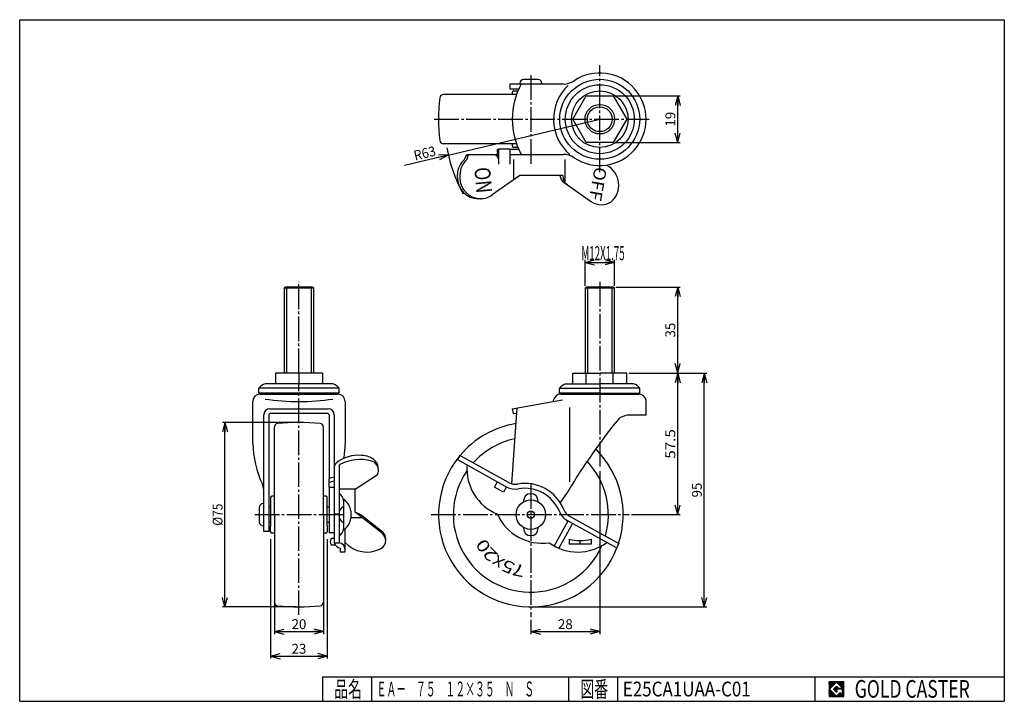
# Model space of a CAD drawing. Extents: x 10 to 410, y 10 to 287.
import ezdxf
from ezdxf.enums import TextEntityAlignment as Align

# ---------------------------------------------------------------- set-up
doc = ezdxf.new("R2010")
doc.units = 0
doc.header["$MEASUREMENT"] = 0
doc.linetypes.add('CENTER', pattern=[13, 10, -1, 1, -1])
doc.layers.get('0').update_dxf_attribs({"linetype": 'CONTINUOUS'})
for name, color, linetype in [('0-1', 7, 'CONTINUOUS'), ('GR1-1', 7, 'CONTINUOUS'), ('LAYERGROUP-1', 3, 'CONTINUOUS'), ('}}ﾊﾊGG血CCТ', 3, 'CONTINUOUS')]:
    doc.layers.add(name, color=color, linetype=linetype)
doc.styles.add('FX_VECTOR', font='MONOTXT.SHX', dxfattribs={"bigfont": 'BIGFONT.SHX'})
doc.styles.add('STYLE1', font='MONOTXT.SHX', dxfattribs={"bigfont": 'extfont.shx'})
doc.dimstyles.new('FXDIMINFO', dxfattribs={"dimtxt": 4, "dimasz": 4, "dimexe": 1, "dimexo": 1, "dimgap": 1, "dimtad": 1, "dimtxsty": 'STYLE1', "dimblk1": 'FXTIP_ARROW_S', "dimblk2": 'FXTIP_ARROW_E', "dimsah": 1, "dimcen": 2.5, "dimdle": 6, "dimclrd": 7, "dimclre": 7, "dimclrt": 7, "dimazin": 3, "dimtfac": 1, "dimtmove": 0, "dimatfit": 3})

# ---------------------------------------------------------------- blocks, each defined once
blk = doc.blocks.new('BLKF022')
at = {"layer": '0-1', "color": 7, "linetype": 'CONTINUOUS'}
for p, q in [((344.8019, 17.913462), (338.8019, 17.913462)), ((338.8019, 17.913462), (338.8019, 11.913462)), ((344.8019, 11.913462), (344.8019, 17.913462)), ((338.8019, 11.913462), (344.8019, 11.913462))]:
    blk.add_line(p, q, dxfattribs=at)
blk = doc.blocks.new('BLKF023')
at = {"layer": '0-1', "color": 7, "linetype": 'CONTINUOUS'}
for p, q in [((341.8019, 17.769231), (338.946131, 14.913462)), ((340.578823, 14.913462), (341.8019, 16.136538)), ((344.224977, 15.346154), (341.8019, 17.769231)), ((341.8019, 16.136538), (342.592284, 15.346154)), ((338.946131, 14.913462), (341.8019, 12.057692)), ((341.8019, 13.690385), (340.578823, 14.913462)), ((344.224977, 15), (341.8019, 15)), ((341.8019, 15), (341.8019, 14.134615)), ((341.8019, 14.134615), (342.246131, 14.134615)), ((342.246131, 14.134615), (341.8019, 13.690385)), ((341.8019, 12.057692), (343.359592, 13.615385)), ((342.592284, 15.346154), (344.224977, 15.346154)), ((343.359592, 13.615385), (343.359592, 12.980769)), ((343.359592, 12.980769), (344.224977, 12.980769)), ((344.224977, 12.980769), (344.224977, 15))]:
    blk.add_line(p, q, dxfattribs=at)
blk = doc.blocks.new('BLKF021')
at = {"layer": 'GR1-1', "linetype": 'CONTINUOUS'}
h = blk.add_hatch(dxfattribs=at)
h.set_pattern_fill('', scale=0.05, angle=45, style=0, pattern_type=0)
h.set_pattern_definition([(45, (0, 0), (-0.035355339, 0.035355339), [])])
h.paths.add_polyline_path([(338.8, 17.91), (344.8, 17.91), (344.8, 11.91), (338.8, 11.91)], flags=0)
h.paths.add_polyline_path([(341.8, 17.77), (338.95, 14.91), (341.8, 12.06), (343.36, 13.62), (343.36, 12.98), (344.22, 12.98), (344.22, 15), (341.8, 15), (341.8, 14.13), (342.25, 14.13), (341.8, 13.69), (340.58, 14.91), (341.8, 16.14), (342.59, 15.35), (344.22, 15.35)], flags=0)
at = {"layer": '}}ﾊﾊGG血CCТ', "color": 7, "linetype": 'CONTINUOUS'}
for p, q in [((10, 10), (10, 287)), ((10, 287), (410, 287)), ((410, 287), (410, 10)), ((133, 20), (410, 20)), ((133, 20), (133, 10)), ((153, 10), (153, 20)), ((233, 20), (233, 10)), ((253, 10), (253, 20)), ((333, 20), (333, 10)), ((10, 10), (410, 10))]:
    blk.add_line(p, q, dxfattribs=at)
for name in ['BLKF022', 'BLKF023']:
    blk.add_blockref(name, (0, 0))
at = {"layer": '}}ﾊﾊGG血CCТ', "color": 7, "linetype": 'CONTINUOUS', "style": 'FX_VECTOR'}
for s, height, width, p, p2 in [('品名', 6.649, 1.083413, (137.74, 11.6), (149.06, 11.6)), ('図番', 6.649, 1.083413, (237.74, 11.6), (249.06, 11.6)), ('GOLD CASTER', 7.1709, 0.63978, (349.23, 11.46), (395.98, 11.46))]:
    blk.add_text(s, height=height, dxfattribs=dict(at, width=width)).set_placement(p, p2, align=Align.FIT)
blk = doc.blocks.new('FXTIP_ARROW_S')
at = {"color": 0, "linetype": 'CONTINUOUS'}
for q in [(-1, 0), (-0.965926, 0.258819), (-0.965926, -0.258819)]:
    blk.add_line((0, 0), q, dxfattribs=at)
blk = doc.blocks.new('FXTIP_ARROW_E')
at = {"color": 0, "linetype": 'CONTINUOUS'}
for q in [(-1, 0), (-0.965926, 0.258819), (-0.965926, -0.258819)]:
    blk.add_line((0, 0), q, dxfattribs=at)
blk = doc.blocks.new('*D22')
at = {"layer": 'GR1-1', "color": 7, "linetype": 'CONTINUOUS'}
for p, q in [((245.66092, 103.556656), (245.66092, 37.35082)), ((217.66092, 43.13648), (217.66092, 37.35082)), ((217.66092, 38.35082), (245.66092, 38.35082))]:
    blk.add_line(p, q, dxfattribs=at)
at = {"layer": 'GR1-1', "color": 7, "linetype": 'CONTINUOUS', "xscale": 4, "yscale": 4}
for name, p, rotation in [('FXTIP_ARROW_S', (217.66092, 38.35082), 180), ('FXTIP_ARROW_E', (245.66092, 38.35082), 360)]:
    blk.add_blockref(name, p, dxfattribs=dict(at, rotation=rotation))
at = {"layer": 'GR1-1', "color": 7, "linetype": 'CONTINUOUS', "style": 'FX_VECTOR', "width": 0.851351}
blk.add_text('28', height=4, dxfattribs=at).set_placement((228.660919, 39.35083), (234.660919, 39.35083), align=Align.FIT)
blk = doc.blocks.new('*D23')
at = {"layer": 'LAYERGROUP-1', "color": 7, "linetype": 'CONTINUOUS'}
for p, q in [((122.451941, 123.350839), (92.398581, 123.350839)), ((93.398581, 48.350839), (93.398581, 123.350839)), ((122.451941, 48.350839), (92.398581, 48.350839))]:
    blk.add_line(p, q, dxfattribs=at)
at = {"layer": 'LAYERGROUP-1', "color": 7, "linetype": 'CONTINUOUS', "xscale": 4, "yscale": 4}
for name, p, rotation in [('FXTIP_ARROW_E', (93.398581, 123.350839), 90), ('FXTIP_ARROW_S', (93.398581, 48.350839), 270)]:
    blk.add_blockref(name, p, dxfattribs=dict(at, rotation=rotation))
at = {"layer": 'LAYERGROUP-1', "color": 7, "linetype": 'CONTINUOUS', "style": 'FX_VECTOR', "width": 0.84375}
blk.add_text('%%c75', height=4, rotation=90, dxfattribs=at).set_placement((92.398582, 81.35083), (92.398582, 90.35083), align=Align.FIT)
blk = doc.blocks.new('*D24')
at = {"layer": 'LAYERGROUP-1', "color": 7, "linetype": 'CONTINUOUS'}
for p, q in [((111.951941, 75.850839), (111.951941, 27.350839)), ((134.951941, 75.850839), (134.951941, 27.350839)), ((111.951941, 28.350839), (134.951941, 28.350839))]:
    blk.add_line(p, q, dxfattribs=at)
at = {"layer": 'LAYERGROUP-1', "color": 7, "linetype": 'CONTINUOUS', "xscale": 4, "yscale": 4}
for name, p, rotation in [('FXTIP_ARROW_S', (111.951941, 28.350839), 180), ('FXTIP_ARROW_E', (134.951941, 28.350839), 360)]:
    blk.add_blockref(name, p, dxfattribs=dict(at, rotation=rotation))
at = {"layer": 'LAYERGROUP-1', "color": 7, "linetype": 'CONTINUOUS', "style": 'FX_VECTOR', "width": 0.851351}
blk.add_text('23', height=4, dxfattribs=at).set_placement((120.451942, 29.35083), (126.451942, 29.35083), align=Align.FIT)
blk = doc.blocks.new('*D25')
at = {"layer": 'LAYERGROUP-1', "color": 7, "linetype": 'CONTINUOUS'}
for p, q in [((113.451941, 50.147898), (113.451941, 37.350839)), ((133.451941, 50.147898), (133.451941, 37.350839)), ((113.451941, 38.350839), (133.451941, 38.350839))]:
    blk.add_line(p, q, dxfattribs=at)
at = {"layer": 'LAYERGROUP-1', "color": 7, "linetype": 'CONTINUOUS', "xscale": 4, "yscale": 4}
for name, p, rotation in [('FXTIP_ARROW_S', (113.451941, 38.350839), 180), ('FXTIP_ARROW_E', (133.451941, 38.350839), 360)]:
    blk.add_blockref(name, p, dxfattribs=dict(at, rotation=rotation))
at = {"layer": 'LAYERGROUP-1', "color": 7, "linetype": 'CONTINUOUS', "style": 'FX_VECTOR', "width": 0.851351}
blk.add_text('20', height=4, dxfattribs=at).set_placement((120.451942, 39.35083), (126.451942, 39.35083), align=Align.FIT)
blk = doc.blocks.new('*D26')
at = {"layer": 'GR1-1', "color": 7, "linetype": 'CONTINUOUS'}
for p, q in [((239.66092, 178.85082), (239.66092, 189.35082)), ((239.66092, 188.35082), (251.66092, 188.35082)), ((251.66092, 178.85082), (251.66092, 189.35082))]:
    blk.add_line(p, q, dxfattribs=at)
at = {"layer": 'GR1-1', "color": 7, "linetype": 'CONTINUOUS', "xscale": 4, "yscale": 4}
for name, p, rotation in [('FXTIP_ARROW_S', (239.66092, 188.35082), 180), ('FXTIP_ARROW_E', (251.66092, 188.35082), 360)]:
    blk.add_blockref(name, p, dxfattribs=dict(at, rotation=rotation))
at = {"layer": 'GR1-1', "color": 7, "linetype": 'CONTINUOUS', "style": 'FX_VECTOR', "width": 0.425303}
blk.add_text('M12X1.75', height=5.753684, dxfattribs=at).set_placement((238.182904, 189.247269), (255.77843, 189.247269), align=Align.FIT)
blk = doc.blocks.new('*D27')
at = {"layer": 'LAYERGROUP-1', "color": 7, "linetype": 'CONTINUOUS'}
for p, q in [((257.630575, 143.35082), (278.322632, 143.35082)), ((277.322632, 85.85082), (277.322632, 143.35082)), ((258.55546, 85.85082), (278.322632, 85.85082))]:
    blk.add_line(p, q, dxfattribs=at)
at = {"layer": 'LAYERGROUP-1', "color": 7, "linetype": 'CONTINUOUS', "xscale": 4, "yscale": 4}
for name, p, rotation in [('FXTIP_ARROW_E', (277.322632, 143.35082), 90), ('FXTIP_ARROW_S', (277.322632, 85.85082), 270)]:
    blk.add_blockref(name, p, dxfattribs=dict(at, rotation=rotation))
at = {"layer": 'LAYERGROUP-1', "color": 7, "linetype": 'CONTINUOUS', "style": 'FX_VECTOR', "width": 0.940299}
blk.add_text('57.5', height=4, rotation=90, dxfattribs=at).set_placement((276.322632, 108.600815), (276.322632, 120.600815), align=Align.FIT)
blk = doc.blocks.new('*D28')
at = {"layer": 'LAYERGROUP-1', "color": 7, "linetype": 'CONTINUOUS'}
for p, q in [((252.16092, 178.35082), (278.322632, 178.35082)), ((277.322632, 143.35082), (277.322632, 178.35082))]:
    blk.add_line(p, q, dxfattribs=at)
at = {"layer": 'LAYERGROUP-1', "color": 7, "linetype": 'CONTINUOUS', "xscale": 4, "yscale": 4}
for name, p, rotation in [('FXTIP_ARROW_E', (277.322632, 178.35082), 90), ('FXTIP_ARROW_S', (277.322632, 143.35082), 270)]:
    blk.add_blockref(name, p, dxfattribs=dict(at, rotation=rotation))
at = {"layer": 'LAYERGROUP-1', "color": 7, "linetype": 'CONTINUOUS', "style": 'FX_VECTOR', "width": 0.851351}
blk.add_text('35', height=4, rotation=90, dxfattribs=at).set_placement((276.322632, 157.850815), (276.322632, 163.850815), align=Align.FIT)
blk = doc.blocks.new('*D29')
at = {"layer": 'LAYERGROUP-1', "color": 7, "linetype": 'CONTINUOUS'}
for p, q in [((257.630575, 143.35082), (289.090677, 143.35082)), ((288.090677, 48.35082), (288.090677, 143.35082)), ((218.66092, 48.35082), (289.090677, 48.35082))]:
    blk.add_line(p, q, dxfattribs=at)
at = {"layer": 'LAYERGROUP-1', "color": 7, "linetype": 'CONTINUOUS', "xscale": 4, "yscale": 4}
for name, p, rotation in [('FXTIP_ARROW_E', (288.090677, 143.35082), 90), ('FXTIP_ARROW_S', (288.090677, 48.35082), 270)]:
    blk.add_blockref(name, p, dxfattribs=dict(at, rotation=rotation))
at = {"layer": 'LAYERGROUP-1', "color": 7, "linetype": 'CONTINUOUS', "style": 'FX_VECTOR', "width": 0.851351}
blk.add_text('95', height=4, rotation=90, dxfattribs=at).set_placement((287.090668, 92.85083), (287.090668, 98.85083), align=Align.FIT)
blk = doc.blocks.new('*D30')
at = {"layer": 'LAYERGROUP-1', "color": 7, "linetype": 'CONTINUOUS'}
for q in [(245.66092, 246.5495), (166.338674, 227.702221)]:
    blk.add_line((184.128919, 231.929253), q, dxfattribs=at)
at = {"layer": 'LAYERGROUP-1', "color": 7, "linetype": 'CONTINUOUS', "xscale": 4, "yscale": 4, "rotation": 13.365857}
blk.add_blockref('FXTIP_ARROW_S', (184.128919, 231.929253), dxfattribs=at)
at = {"layer": 'LAYERGROUP-1', "color": 7, "linetype": 'CONTINUOUS', "style": 'FX_VECTOR', "width": 0.814655}
blk.add_text('R63', height=4, rotation=13.365857, dxfattribs=at).set_placement((170.624512, 229.748394), (179.380737, 231.828907), align=Align.FIT)
blk = doc.blocks.new('*D31')
at = {"layer": 'GR1-1', "color": 7, "linetype": 'CONTINUOUS'}
for p, q in [((252.145747, 256.0495), (278.322632, 256.0495)), ((277.322632, 237.0495), (277.322632, 256.0495)), ((252.145747, 237.0495), (278.322632, 237.0495))]:
    blk.add_line(p, q, dxfattribs=at)
at = {"layer": 'GR1-1', "color": 7, "linetype": 'CONTINUOUS', "xscale": 4, "yscale": 4}
for name, p, rotation in [('FXTIP_ARROW_E', (277.322632, 256.0495), 90), ('FXTIP_ARROW_S', (277.322632, 237.0495), 270)]:
    blk.add_blockref(name, p, dxfattribs=dict(at, rotation=rotation))
at = {"layer": 'GR1-1', "color": 7, "linetype": 'CONTINUOUS', "style": 'FX_VECTOR', "width": 0.875}
blk.add_text('19', height=4, rotation=90, dxfattribs=at).set_placement((276.322632, 243.5495), (276.322632, 249.5495), align=Align.FIT)
blk = doc.blocks.new('BLKF034')
at = {"layer": 'GR1-1', "color": 3, "linetype": 'CONTINUOUS'}
for p, q in [((113.451941, 118.850839), (113.451941, 121.389291)), ((133.451941, 118.850839), (133.451941, 121.389291)), ((111.951941, 92.850839), (111.951941, 90.350839)), ((113.451941, 93.350839), (112.451941, 93.350839)), ((134.451941, 93.350839), (133.451941, 93.350839)), ((134.951941, 90.350839), (134.951941, 92.850839)), ((111.951941, 90.350839), (111.951941, 81.262527)), ((134.951941, 81.350839), (134.951941, 90.350839)), ((111.951941, 78.850839), (111.951941, 81.350839)), ((134.951941, 81.350839), (134.951941, 78.850839)), ((113.451941, 78.350839), (112.451941, 78.350839)), ((134.451941, 78.350839), (133.451941, 78.350839)), ((113.451941, 52.850839), (113.451941, 50.312387)), ((133.451941, 52.850839), (133.451941, 50.312387))]:
    blk.add_line(p, q, dxfattribs=at)
for centre, radius, start, end in [((114.951941, 121.389291), 1.5, 96.216189, 180), ((123.451941, 43.350839), 80, 83.783811, 96.216189), ((131.951941, 121.389291), 1.5, 0, 83.783811), ((112.451941, 92.850839), 0.5, 90, 180), ((134.451941, 92.850839), 0.5, 0, 90), ((112.451941, 78.850839), 0.5, 180, 270), ((134.451941, 78.850839), 0.5, 270, 360), ((114.951941, 50.312387), 1.5, 180, 263.783811), ((123.451941, 128.350839), 80, 263.783811, 276.216189), ((131.951941, 50.312387), 1.5, 276.216189, 360)]:
    blk.add_arc(centre, radius, start, end, dxfattribs=at)
at = {"layer": 'LAYERGROUP-1', "color": 3, "linetype": 'CONTINUOUS'}
for p, q in [((113.451941, 85.850839), (113.451941, 118.850839)), ((133.451941, 85.850839), (133.451941, 118.850839)), ((113.451941, 85.850839), (113.451941, 52.850839)), ((133.451941, 85.850839), (133.451941, 52.850839))]:
    blk.add_line(p, q, dxfattribs=at)
blk = doc.blocks.new('BLKF035')
at = {"layer": 'GR1-1', "color": 3, "linetype": 'CONTINUOUS'}
for start, end in [(99.30546, 140.086119), (-18.086119, 45.369155), (140.736904, 338.869076)]:
    blk.add_arc((217.66092, 85.85082), 37.5, start, end, dxfattribs=at)
at = {"layer": 'GR1-1', "color": 6, "linetype": 'CONTINUOUS'}
for start, end in [(101.901186, 137.973786), (-15.973786, 43.477569), (145.587348, 336.412652)]:
    blk.add_arc((217.66092, 85.85082), 31.5, start, end, dxfattribs=at)
at = {"layer": 'GR1-1', "color": 7, "linetype": 'CONTINUOUS', "style": 'FX_VECTOR'}
for s, height, rotation, width, p, p2 in [('0', 4.9, 123.705261, 1.235294, (201.717667, 72.46582), (198.998555, 76.542146)), ('2', 4.9, 134.705261, 1.235294, (204.580322, 69.651642), (201.133368, 73.134243)), ('X', 4.225127, 145.705261, 1.238659, (207.477448, 67.432129), (203.97735, 69.819262)), ('5', 4.9, 156.705261, 1.235294, (211.639008, 65.917786), (207.138442, 67.855545)), ('7', 4.9, 167.705261, 1.235294, (215.591019, 65.146118), (210.803399, 66.189527))]:
    blk.add_text(s, height=height, rotation=rotation, dxfattribs=dict(at, width=width)).set_placement(p, p2, align=Align.FIT)
blk = doc.blocks.new('BLKF036')
at = {"layer": 'GR1-1', "color": 3, "linetype": 'CONTINUOUS'}
for p, q in [((211.77617, 256.5495), (182.122467, 256.5495)), ((210.16092, 256.5495), (210.16092, 257.5495)), ((210.66092, 258.0495), (212.402618, 258.0495)), ((211.77617, 236.5495), (182.122467, 236.5495)), ((210.16092, 235.5495), (210.16092, 236.5495)), ((212.402618, 235.0495), (210.66092, 235.0495))]:
    blk.add_line(p, q, dxfattribs=at)
for centre, radius, start, end in [((182.122467, 255.0495), 1.5, 90, 173.783811), ((210.66092, 257.5495), 0.5, 90, 180), ((260.16092, 246.5495), 80, 173.783811, 186.216189), ((182.122467, 238.0495), 1.5, 186.216189, 270), ((210.66092, 235.5495), 0.5, 180, 270)]:
    blk.add_arc(centre, radius, start, end, dxfattribs=at)

msp = doc.modelspace()

# ---------------------------------------------------------------- linework, layer by layer
at = {"layer": 'GR1-1', "color": 6, "linetype": 'CENTER'}
for p, q in [((245.66092, 225.046222), (245.66092, 268.465061)), ((178.436907, 246.5495), (265.732183, 246.5495)), ((123.451941, 143.350839), (123.451941, 180.415709)), ((245.66092, 180.45207), (245.66092, 104.556656)), ((123.451941, 45.095349), (123.451941, 139.050839)), ((217.66092, 98.247687), (217.66092, 44.13648)), ((105.490286, 85.850839), (141.231403, 85.850839)), ((177.127874, 85.85082), (257.55546, 85.85082))]:
    msp.add_line(p, q, dxfattribs=at)
at = {"layer": 'GR1-1', "color": 3, "linetype": 'CONTINUOUS'}
for p, q in [((230.796533, 260.8495), (209.11092, 260.8495)), ((209.11092, 260.8495), (209.11092, 258.8495)), ((213.16092, 261.1495), (213.16092, 260.8495)), ((220.66092, 262.6495), (214.66092, 262.6495)), ((222.16092, 261.1495), (222.16092, 260.8495)), ((209.11092, 258.8495), (212.748354, 258.8495)), ((234.691264, 246.5495), (240.176092, 256.0495)), ((240.176092, 256.0495), (251.145747, 256.0495)), ((251.145747, 256.0495), (256.630575, 246.5495)), ((240.176092, 237.0495), (234.691264, 246.5495)), ((256.630575, 246.5495), (251.145747, 237.0495)), ((251.145747, 237.0495), (240.176092, 237.0495)), ((190.765817, 230.2495), (191.657811, 232.2495)), ((191.657811, 232.2495), (204.127908, 232.2495)), ((192.145618, 232.2495), (191.708308, 230.22749)), ((204.127908, 234.260552), (204.703948, 234.4495)), ((204.127908, 231.345865), (204.127908, 234.260552)), ((204.703948, 234.4495), (209.077047, 234.4495)), ((204.703948, 228.2495), (204.703948, 234.4495)), ((209.077047, 234.4495), (209.077047, 228.2495)), ((212.748354, 234.2495), (209.11092, 234.2495)), ((209.11092, 234.2495), (209.11092, 232.2495)), ((209.11092, 232.2495), (230.796533, 232.2495)), ((187.859981, 222.7495), (187.859981, 224.081073)), ((248.511075, 227.966803), (248.558589, 227.7495)), ((188.829601, 223.851671), (188.829601, 222.7495)), ((213.204186, 223.6495), (201.974954, 215.786708)), ((230.69658, 223.6495), (213.204186, 223.6495)), ((231.148206, 220.891719), (242.3615, 213.040086)), ((197.46832, 214.2495), (196.359981, 214.2495)), ((117.951941, 178.350839), (117.451941, 177.850839)), ((117.451941, 177.850839), (117.451941, 143.350839)), ((128.951941, 178.350839), (117.951941, 178.350839)), ((129.451941, 177.850839), (128.951941, 178.350839)), ((129.451941, 143.350839), (129.451941, 177.850839)), ((240.16092, 178.35082), (239.66092, 177.85082)), ((239.66092, 177.85082), (239.66092, 143.35082)), ((251.16092, 178.35082), (240.16092, 178.35082)), ((251.66092, 177.85082), (251.16092, 178.35082)), ((251.66092, 143.35082), (251.66092, 177.85082)), ((132.951941, 143.350839), (113.951941, 143.350839)), ((113.951941, 143.350839), (113.951941, 139.050839)), ((123.451941, 143.350839), (123.451941, 139.050839)), ((132.951941, 143.350839), (132.951941, 139.050839)), ((234.691264, 143.35082), (245.66092, 143.35082)), ((234.691264, 139.05082), (234.691264, 143.35082)), ((240.176092, 139.05082), (240.176092, 143.35082)), ((256.630575, 143.35082), (245.66092, 143.35082)), ((251.145747, 139.05082), (251.145747, 143.35082)), ((256.630575, 139.05082), (256.630575, 143.35082)), ((107.151941, 135.250839), (107.151941, 137.250839)), ((137.201941, 139.050839), (109.701941, 139.050839)), ((139.751941, 135.250839), (139.751941, 137.250839)), ((229.36092, 135.25082), (229.36092, 137.25082)), ((231.91092, 139.05082), (245.66092, 139.05082)), ((259.41092, 139.05082), (245.66092, 139.05082)), ((261.96092, 135.25082), (261.96092, 137.25082)), ((139.751941, 135.250839), (107.151941, 135.250839)), ((107.651941, 134.821839), (139.251941, 134.821839)), ((210.11092, 128.868343), (230.482644, 132.460428)), ((226.86092, 131.82182), (226.86092, 132.32182)), ((245.66092, 135.25082), (229.36092, 135.25082)), ((229.858242, 134.821839), (261.463597, 134.821839)), ((245.66092, 135.25082), (261.96092, 135.25082)), ((264.46092, 126.32182), (264.46092, 132.32182)), ((104.651941, 114.829734), (104.651941, 131.821839)), ((111.651941, 128.868362), (135.251941, 128.868362)), ((142.251941, 131.821839), (142.251941, 114.319934)), ((209.88782, 98.411346), (212.041383, 129.208736)), ((210.11092, 128.868343), (210.458263, 126.898462)), ((109.151941, 79.021839), (109.151941, 126.368362)), ((111.151941, 126.398481), (111.151941, 79.021839)), ((135.251941, 126.898481), (111.651941, 126.898481)), ((135.751941, 126.398481), (135.751941, 100.485176)), ((137.751941, 126.368362), (137.751941, 74.247264)), ((210.458216, 126.898728), (211.897599, 127.15253)), ((264.46092, 126.32182), (258.008651, 126.32182)), ((188.829601, 109.950095), (187.859981, 108.200856)), ((187.859981, 108.200856), (207.920049, 97.081379)), ((208.889668, 98.830618), (188.829601, 109.950095)), ((139.751941, 105.769488), (139.751941, 74.247264)), ((135.551941, 100.37506), (135.551941, 96.957655)), ((146.251941, 96.203963), (154.833758, 101.723021)), ((135.551941, 96.957655), (137.751941, 96.957655)), ((135.751941, 96.957655), (135.751941, 78.512039)), ((146.251941, 86.875861), (146.251941, 96.203963)), ((202.915884, 96.996848), (204.127908, 99.183397)), ((206.501825, 95.009128), (202.915884, 96.996848)), ((207.713849, 97.195677), (206.501825, 95.009128)), ((233.038942, 95.82182), (229.54117, 90.826483)), ((107.351941, 88.850839), (107.351941, 82.850839)), ((108.851941, 90.350839), (109.151941, 90.350839)), ((111.951941, 88.850839), (111.151941, 88.850839)), ((135.751941, 88.850839), (134.951941, 88.850839)), ((141.551941, 88.850839), (141.145574, 88.850839)), ((141.551941, 91.850839), (141.551941, 79.850839)), ((142.051941, 91.850839), (141.551941, 91.850839)), ((144.551941, 87.350839), (144.551941, 84.350839)), ((157.408866, 78.158543), (146.251941, 86.875861)), ((157.716709, 78.552539), (148.661216, 85.627931)), ((233.316467, 85.290622), (253.376535, 74.171145)), ((108.851941, 81.350839), (109.151941, 81.350839)), ((111.151941, 82.850839), (111.951941, 82.850839)), ((134.951941, 82.850839), (135.751941, 82.850839)), ((141.145574, 82.850839), (141.551941, 82.850839)), ((142.251941, 70.678427), (142.251941, 80.045739)), ((252.406916, 72.421906), (232.346848, 83.541383)), ((111.151941, 79.021839), (109.151941, 79.021839)), ((137.751941, 78.512039), (135.751941, 78.512039)), ((137.751941, 76.100839), (136.486878, 76.100839)), ((141.551941, 79.850839), (142.051941, 79.850839)), ((136.486878, 73.600839), (138.210918, 73.600839)), ((139.751941, 74.247264), (137.751941, 74.247264)), ((140.251941, 72.237541), (140.251941, 70.678427)), ((158.751941, 75.546856), (158.751941, 75.837307)), ((242.16092, 73.85082), (233.16092, 73.85082)), ((253.376535, 74.171145), (252.406916, 72.421906)), ((140.251941, 70.678427), (142.251941, 70.678427))]:
    msp.add_line(p, q, dxfattribs=at)
at = {"layer": 'GR1-1', "color": 6, "linetype": 'CONTINUOUS'}
for p, q in [((210.607631, 230.2495), (210.607631, 221.831373)), ((231.598504, 220.75215), (231.598504, 230.2495)), ((129.451941, 177.850839), (117.451941, 177.850839)), ((118.398941, 178.350839), (118.398941, 143.350839)), ((128.504941, 143.350839), (128.504941, 178.350839)), ((251.66092, 177.85082), (239.66092, 177.85082)), ((240.60792, 178.35082), (240.60792, 143.35082)), ((250.71392, 143.35082), (250.71392, 178.35082)), ((139.751941, 137.250839), (107.151941, 137.250839)), ((229.36092, 137.25082), (245.66092, 137.25082)), ((261.96092, 137.25082), (245.66092, 137.25082)), ((233.456412, 99.215382), (233.456412, 129.403794)), ((146.251941, 96.203963), (139.751941, 96.203963)), ((214.66092, 91.35082), (214.66092, 91.046973)), ((220.66092, 91.046973), (220.66092, 91.35082)), ((139.751941, 86.070988), (137.751941, 86.070988)), ((144.551941, 84.666313), (149.079847, 84.666313)), ((214.66092, 80.654668), (214.66092, 80.35082)), ((220.66092, 80.35082), (220.66092, 80.654668)), ((227.174287, 73.104742), (232.815434, 83.281641)), ((234.564674, 82.312022), (228.980288, 72.237523)), ((233.16092, 75.85082), (233.16092, 73.85082)), ((237.66092, 73.85082), (237.66092, 75.35082)), ((242.16092, 75.85082), (242.16092, 73.85082))]:
    msp.add_line(p, q, dxfattribs=at)
at = {"layer": 'GR1-1', "color": 3, "linetype": 'CONTINUOUS'}
for centre, radius in [((245.66092, 246.5495), 16.25), ((245.66092, 246.5495), 6), ((217.66092, 85.85082), 6)]:
    msp.add_circle(centre, radius, dxfattribs=at)
at = {"layer": 'GR1-1', "color": 6, "linetype": 'CONTINUOUS'}
for centre, radius in [((245.66092, 246.5495), 14), ((245.66092, 246.5495), 11.5), ((245.66092, 246.5495), 5.053), ((217.66092, 85.85082), 1.5)]:
    msp.add_circle(centre, radius, dxfattribs=at)
at = {"layer": 'GR1-1', "color": 3, "linetype": 'CONTINUOUS'}
for centre, radius, start, end in [((245.66092, 246.5495), 18.8, -123.686012, 123.686012), ((240.11092, 246.5495), 30, 151.532078, 208.467922), ((214.66092, 261.1495), 1.5, 90, 180), ((220.66092, 261.1495), 1.5, 0, 90), ((230.796533, 268.8495), 8, 270, 303.686012), ((202.203948, 229.7495), 2.5, 0, 90), ((230.796533, 224.2495), 8, 56.313988, 90), ((195.859981, 224.081073), 8, 129.551424, 180), ((197.329601, 223.851671), 8.5, 131.401273, 180), ((244.376535, 219.780157), 9, -49.999766, 62.31096), ((196.359981, 222.7495), 8.5, 180, 270), ((197.329601, 222.7495), 8.5, 180, 270), ((233.442511, 224.168327), 4, 187.45265, 235), ((234.681359, 223.300877), 4, 175, 235), ((197.099555, 222.7495), 8.5, 270, 305), ((246.376535, 218.77415), 7, 235, 302.733412), ((111.767942, 133.417755), 6, 110.141113, 140.294072), ((135.13594, 133.417755), 6, 39.705928, 69.858887), ((233.97692, 133.417736), 6, 110.141113, 140.294072), ((257.344919, 133.417736), 6, 39.705928, 69.858887), ((107.651941, 131.821839), 3, 90, 180), ((110.702346, 135.806339), 1.9845, 196.255393, 209.741964), ((111.351344, 135.806339), 1.9845, 196.255393, 209.741964), ((113.172938, 135.806339), 1.9845, 196.255393, 209.741964), ((115.990608, 135.806339), 1.9845, 196.255393, 209.741964), ((119.531312, 135.806339), 1.9845, 196.255393, 209.741964), ((115.990608, 135.806339), 1.9845, 330.258036, 333.137024), ((119.531312, 135.806339), 1.9845, 330.258036, 343.744607), ((123.451941, 135.806339), 1.9845, 196.255393, 209.741964), ((123.451941, 135.806339), 1.9845, 330.258036, 343.744607), ((127.37257, 135.806339), 1.9845, 196.255393, 209.741964), ((127.37257, 135.806339), 1.9845, 330.258036, 343.744607), ((130.913274, 135.806339), 1.9845, 206.862976, 209.741964), ((130.913274, 135.806339), 1.9845, 330.258036, 343.744607), ((133.730945, 135.806339), 1.9845, 330.258036, 343.744607), ((135.552539, 135.806339), 1.9845, 330.258036, 343.744607), ((136.201536, 135.806339), 1.9845, 330.258036, 343.744607), ((139.251941, 131.821839), 3, 0, 90), ((229.858242, 131.775054), 3.046785, 90, 169.661885), ((232.911325, 135.806339), 1.9845, 196.25596, 209.741964), ((233.560322, 135.806339), 1.9845, 196.25596, 209.741964), ((235.381916, 135.806339), 1.9845, 196.25596, 209.741964), ((238.199587, 135.806339), 1.9845, 196.25596, 209.741964), ((241.740291, 135.806339), 1.9845, 196.25596, 209.741964), ((238.199587, 135.806339), 1.9845, 330.258036, 333.137024), ((241.740291, 135.806339), 1.9845, 330.258036, 343.74404), ((245.66092, 135.806339), 1.9845, 196.25596, 209.741964), ((245.66092, 135.806339), 1.9845, 330.258036, 343.74404), ((249.581548, 135.806339), 1.9845, 196.25596, 209.741964), ((249.581548, 135.806339), 1.9845, 330.258036, 343.74404), ((253.122252, 135.806339), 1.9845, 206.862976, 209.741964), ((253.122252, 135.806339), 1.9845, 330.258036, 343.74404), ((255.939923, 135.806339), 1.9845, 330.258036, 343.74404), ((257.761517, 135.806339), 1.9845, 330.258036, 343.74404), ((258.410514, 135.806339), 1.9845, 330.258036, 343.74404), ((261.463597, 131.775054), 3.046785, 10.338115, 90), ((111.651941, 126.368362), 2.5, 90, 180), ((135.251941, 126.368362), 2.5, 0, 90), ((111.651941, 126.398481), 0.5, 90, 180), ((135.251941, 126.398481), 0.5, 0, 90), ((451.860305, -35.789334), 255.351296, 141.025006, 148.974994), ((258.008651, 118.32182), 8, 90, 125.659088), ((148.981825, 116.494831), 44.361144, 182.151103, 204.387), ((97.922058, 115.985031), 44.361144, 350.577293, 357.848897), ((147.471595, 95.908959), 14.059585, 84.47865, 128.649895), ((148.309048, 90.539332), 17.73005, 74.638009, 117.879881), ((149.172003, 102.429849), 7.481546, 45.377573, 92.663296), ((140.251941, 104.936728), 2.5, 128.649895, 180), ((140.251941, 105.769488), 0.5, 117.879881, 180), ((151.751941, 103.837588), 4, -6.169771, 71.728365), ((149.896625, 104.040154), 5.858819, -1.981372, 39.348412), ((211.652518, 104.57488), 20, 175.719422, 247.697853), ((138.545267, 95.17506), 6, 97.597953, 119.926435), ((153.751941, 103.405184), 2, 302.745504, 360), ((97.665547, 94.27542), 11.590024, 7.667656, 19.678211), ((137.952955, 95.42582), 4, 92.87689, 126.888051), ((211.313716, 103.203717), 7, 241, 280.400569), ((211.313716, 103.203717), 5, 241, 280.400569), ((215.285352, 81.565184), 17, 21.599431, 100.400569), ((215.285352, 81.565184), 15, 21.599431, 100.400569), ((138.551941, 91.601294), 3, 0, 66.421822), ((108.851941, 88.850839), 1.5, 90, 180), ((142.669722, 86.266855), 3, 111.875652, 166.554973), ((136.220458, 85.666682), 8.5, 11.427988, 46.68122), ((142.669722, 85.434823), 3, 193.445027, 248.124348), ((136.220458, 86.034996), 8.5, 313.31878, 348.572012), ((143.4524, 78.521364), 8.811076, 53.760145, 71.474313), ((222.315092, 94.247169), 20, 204.130102, 277.869898), ((235.740515, 89.663721), 7, 201.599431, 241), ((235.740515, 89.663721), 5, 201.599431, 241), ((108.851941, 82.850839), 1.5, 180, 270), ((138.551941, 80.100384), 3, 293.578178, 360), ((138.651941, 74.850839), 2.5, 150, 210), ((154.751941, 75.168435), 4, 0, 48.376626), ((154.751941, 75.837307), 4, 0, 44.407364), ((140.751941, 75.195581), 3, 198.427581, 260.405932), ((139.251941, 71.477518), 3, 0, 80.405932), ((151.097942, 82.663617), 12, 222.509378, 297.177582), ((154.751941, 75.546856), 4, 297.177582, 360), ((236.72379, 90.677646), 20, 234.302147, 306.280578), ((237.66092, 95.85082), 20.5, 257.319617, 282.680383)]:
    msp.add_arc(centre, radius, start, end, dxfattribs=at)
at = {"layer": 'GR1-1', "color": 6, "linetype": 'CONTINUOUS'}
for centre, radius, start, end in [((245.66092, 246.5495), 18.8, 132.99754, 229.520501), ((123.451941, 226.853089), 95.03125, 261.680715, 278.319285), ((217.66092, 91.35082), 3, 0, 180), ((217.66092, 80.35082), 3, -180, 0)]:
    msp.add_arc(centre, radius, start, end, dxfattribs=at)
at = {"layer": 'LAYERGROUP-1', "color": 6, "linetype": 'CENTER'}
msp.add_line((217.66092, 264.468628), (217.66092, 227.967452), dxfattribs=at)
at = {"layer": 'LAYERGROUP-1', "color": 7, "linetype": 'CONTINUOUS'}
msp.add_arc((245.66092, 246.5495), 63.245068, 190.632062, 208.577012, dxfattribs=at)

# ---------------------------------------------------------------- block references
for name in ['BLKF021', 'BLKF036', 'BLKF034', 'BLKF035']:
    msp.add_blockref(name, (0, 0))

# ---------------------------------------------------------------- texts
at = {"layer": 'GR1-1', "color": 7, "linetype": 'CONTINUOUS', "style": 'FX_VECTOR'}
for s, height, rotation, width, p, p2 in [('ON', 6.436475, 275, 0.864435, (194.661789, 226.797836), (195.58546, 216.240231)), ('OFF', 5.065456, 260, 0.998585, (243.584183, 227.459045), (241.200057, 213.937994))]:
    msp.add_text(s, height=height, rotation=rotation, dxfattribs=dict(at, width=width)).set_placement(p, p2, align=Align.FIT)
at = {"layer": 'LAYERGROUP-1', "color": 7, "linetype": 'CONTINUOUS', "style": 'FX_VECTOR', "width": 0.716535}
msp.add_text('E25CA1UAA-C01', height=6, dxfattribs=at).set_placement((255, 12), (307, 12), align=Align.FIT)
at = {"layer": '}}ﾊﾊGG血CCТ', "color": 7, "linetype": 'CONTINUOUS', "style": 'FX_VECTOR', "width": 0.785965}
msp.add_text('ＥＡ－\u3000７５\u3000１２×３５\u3000Ｎ\u3000Ｓ', height=6, dxfattribs=at).set_placement((155, 12), (219, 12), align=Align.FIT)

# ---------------------------------------------------------------- dimensions: what is measured, and where the dimension line sits
at = {"layer": 'GR1-1'}
for p1, p2, distance, picture, middle in [((251.145747, 237.0495), (251.145747, 256.0495), -26.176885, '*D31', (276.322632, 246.5495)), ((239.66092, 177.85082), (251.66092, 177.85082), 10.5, '*D26', (246.980667, 189.247269))]:
    dim = msp.add_aligned_dim(p1=p1, p2=p2, distance=distance, dimstyle='FXDIMINFO', override={"dimblk1": 'FXTIP_ARROW_S', "dimblk2": 'FXTIP_ARROW_E', "dimsah": 1}, dxfattribs=at)
    dim.commit()
    dim.dimension.update_dxf_attribs({"geometry": picture, "text_midpoint": middle})
dim = msp.add_linear_dim(base=(245.66092, 38.35082), p1=(217.66092, 44.13648), p2=(245.66092, 104.556656), angle=180, dimstyle='FXDIMINFO', override={"dimblk1": 'FXTIP_ARROW_S', "dimblk2": 'FXTIP_ARROW_E', "dimsah": 1}, dxfattribs=at)
dim.commit()
dim.dimension.update_dxf_attribs({"geometry": '*D22', "text_midpoint": (231.660919, 39.35083)})
at = {"layer": 'LAYERGROUP-1'}
dim = msp.add_radius_dim(center=(245.66092, 246.5495), mpoint=(184.128919, 231.929253), dimstyle='FXDIMINFO', dxfattribs=at)
dim.commit()
dim.dimension.update_dxf_attribs({"geometry": '*D30', "text_midpoint": (175.002625, 230.788651), "dimtype": 164})
for base, p1, p2, picture, middle in [((277.322632, 178.35082), (256.630575, 143.35082), (251.16092, 178.35082), '*D28', (276.322632, 160.850815)), ((288.090677, 143.35082), (217.66092, 48.35082), (256.630575, 143.35082), '*D29', (287.090668, 95.85083)), ((277.322632, 143.35082), (257.55546, 85.85082), (256.630575, 143.35082), '*D27', (276.322632, 114.600815))]:
    dim = msp.add_linear_dim(base=base, p1=p1, p2=p2, angle=270, dimstyle='FXDIMINFO', override={"dimblk1": 'FXTIP_ARROW_S', "dimblk2": 'FXTIP_ARROW_E', "dimsah": 1}, dxfattribs=at)
    dim.commit()
    dim.dimension.update_dxf_attribs({"geometry": picture, "text_midpoint": middle})
for p1, p2, distance, picture, middle in [((123.451941, 48.350839), (123.451941, 123.350839), 30.05336, '*D23', (92.398582, 85.85083)), ((111.951941, 76.850839), (134.951941, 76.850839), -48.5, '*D24', (123.451942, 29.35083)), ((113.451941, 51.147898), (133.451941, 51.147898), -12.797059, '*D25', (123.451942, 39.35083))]:
    dim = msp.add_aligned_dim(p1=p1, p2=p2, distance=distance, dimstyle='FXDIMINFO', override={"dimblk1": 'FXTIP_ARROW_S', "dimblk2": 'FXTIP_ARROW_E', "dimsah": 1}, dxfattribs=at)
    dim.commit()
    dim.dimension.update_dxf_attribs({"geometry": picture, "text_midpoint": middle})

doc.saveas('drawing.dxf')
